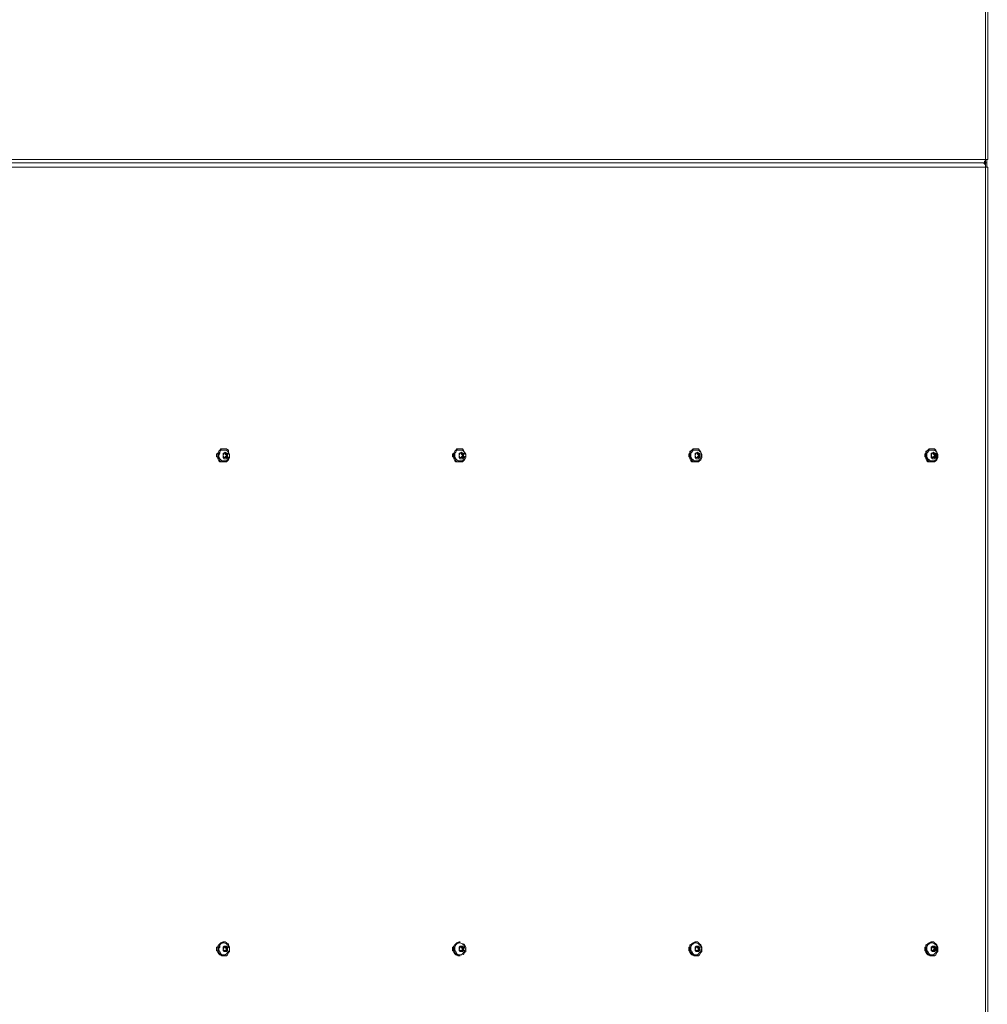
# Model space of a CAD drawing. Units: millimetres. Extents: x 4.5 to 33.8, y 3.9 to 25.3.
# Drawn here: x 11.1 to 12.3, y 17.3 to 18.5 of the extents above; entities that cross this region are included whole.
import ezdxf

# ---------------------------------------------------------------- set-up
doc = ezdxf.new("R2010")
doc.units = ezdxf.units.MM
doc.layers.add('PDF _Геометрия', color=7, linetype='Continuous')

msp = doc.modelspace()

# ---------------------------------------------------------------- linework, layer by layer
at = {"layer": 'PDF _Геометрия', "lineweight": 18}
for points in [[(10.9525, 18.3278), (12.2956, 18.3278), (12.297, 18.3278), (12.297, 18.3292), (12.2983, 18.3306), (12.2983, 18.332), (12.2997, 18.332), (12.3011, 18.332), (12.3011, 20.725), (12.2997, 20.725), (12.2983, 20.725), (12.2983, 20.7264), (12.2983, 20.7278), (12.297, 20.7278), (12.297, 20.7292), (12.2956, 20.7292), (10.9525, 20.7292)], [(10.9525, 16.3208), (12.2956, 16.3208), (12.297, 16.3208), (12.297, 16.3222), (12.2983, 16.3236), (12.2983, 16.325), (12.2997, 16.325), (12.3011, 16.325), (12.3011, 18.3222), (12.2997, 18.3222), (12.2983, 18.3222), (12.2983, 18.3236), (12.2983, 18.325), (12.297, 18.3264), (12.2956, 18.3278), (10.9525, 18.3278)], [(12.1192, 18.3278), (12.1192, 18.3278)], [(12.2872, 18.3278), (12.2872, 18.3278)], [(12.297, 18.3292), (12.297, 18.3278), (12.2956, 18.3278), (12.297, 18.3278), (12.2983, 18.3278), (12.2983, 18.325)], [(12.2983, 18.3306), (12.2983, 18.3278), (12.297, 18.3278), (12.297, 18.3264)], [(12.2997, 18.3222), (12.2997, 18.3278), (12.2983, 18.3278), (12.2997, 18.3278), (12.2997, 18.332)], [(11.3261, 17.9625), (11.3247, 17.9625), (11.322, 17.9625), (11.3206, 17.9611), (11.3192, 17.9597), (11.3178, 17.957), (11.3178, 17.9542), (11.3178, 17.9528), (11.3178, 17.95), (11.3192, 17.9472), (11.3206, 17.9458), (11.3233, 17.9458), (11.3247, 17.9458), (11.3261, 17.9458)], [(11.6275, 17.9625), (11.6261, 17.9625), (11.6233, 17.9625), (11.622, 17.9611), (11.6206, 17.9597), (11.6192, 17.957), (11.6178, 17.9542), (11.6192, 17.9528), (11.6192, 17.95), (11.6206, 17.9472), (11.622, 17.9458), (11.6247, 17.9458), (11.6261, 17.9458), (11.6275, 17.9458)], [(11.9289, 17.9625), (11.9275, 17.9625), (11.9247, 17.9625), (11.9233, 17.9611), (11.9206, 17.9597), (11.9206, 17.957), (11.9192, 17.9542), (11.9206, 17.9528), (11.9206, 17.95), (11.922, 17.9472), (11.9233, 17.9458), (11.9261, 17.9458), (11.9275, 17.9458), (11.9289, 17.9458)], [(12.2303, 17.9625), (12.2289, 17.9625), (12.2261, 17.9625), (12.2247, 17.9611), (12.222, 17.9597), (12.222, 17.957), (12.2206, 17.9542), (12.222, 17.9528), (12.222, 17.95), (12.2233, 17.9472), (12.2247, 17.9458), (12.2275, 17.9458), (12.2289, 17.9458), (12.2303, 17.9458)], [(11.3178, 17.957), (11.3164, 17.9556), (11.3164, 17.9542), (11.3164, 17.9528), (11.3178, 17.9514)], [(11.3261, 17.9611), (11.3247, 17.9611), (11.322, 17.9611), (11.3206, 17.9583), (11.3192, 17.957), (11.3192, 17.9542), (11.3192, 17.9528), (11.3206, 17.95), (11.322, 17.9486), (11.3233, 17.9472), (11.3247, 17.9472), (11.3261, 17.9472)], [(11.3261, 17.9611), (11.3261, 17.9611)], [(11.3303, 17.9542), (11.3289, 17.9542), (11.3289, 17.9528), (11.3275, 17.9528), (11.3275, 17.9514), (11.3261, 17.9514), (11.3275, 17.9514), (11.3289, 17.9514)], [(11.3261, 17.9514), (11.3261, 17.9514)], [(11.3261, 17.9514), (11.3261, 17.9514)], [(11.3275, 17.9514), (11.3289, 17.9528), (11.3289, 17.9542), (11.3289, 17.9556), (11.3275, 17.9556), (11.3275, 17.957), (11.3275, 17.9556), (11.3289, 17.9542)], [(11.6192, 17.957), (11.6178, 17.9556), (11.6178, 17.9542), (11.6178, 17.9528), (11.6192, 17.9514)], [(11.6275, 17.9611), (11.6261, 17.9611), (11.6233, 17.9611), (11.622, 17.9583), (11.6206, 17.957), (11.6206, 17.9542), (11.6206, 17.9528), (11.622, 17.95), (11.6233, 17.9486), (11.6247, 17.9472), (11.6261, 17.9472), (11.6275, 17.9472)], [(11.6275, 17.9611), (11.6275, 17.9611)], [(11.6317, 17.9542), (11.6303, 17.9542), (11.6303, 17.9528), (11.6289, 17.9528), (11.6289, 17.9514), (11.6275, 17.9514), (11.6289, 17.9514), (11.6303, 17.9514)], [(11.6275, 17.9514), (11.6275, 17.9514)], [(11.6275, 17.9514), (11.6275, 17.9514)], [(11.6289, 17.9514), (11.6303, 17.9528), (11.6303, 17.9542), (11.6303, 17.9556), (11.6289, 17.9556), (11.6289, 17.957), (11.6289, 17.9556), (11.6303, 17.9542)], [(11.9206, 17.957), (11.9192, 17.9556), (11.9192, 17.9542), (11.9192, 17.9528), (11.9206, 17.9514)], [(11.9289, 17.9611), (11.9261, 17.9611), (11.9247, 17.9611), (11.9233, 17.9583), (11.922, 17.957), (11.922, 17.9542), (11.922, 17.9528), (11.9233, 17.95), (11.9233, 17.9486), (11.9261, 17.9472), (11.9275, 17.9472), (11.9289, 17.9472)], [(11.9289, 17.9611), (11.9289, 17.9611)], [(11.9331, 17.9542), (11.9317, 17.9542), (11.9317, 17.9528), (11.9303, 17.9528), (11.9303, 17.9514), (11.9289, 17.9514), (11.9303, 17.9514), (11.9317, 17.9514)], [(11.9289, 17.9514), (11.9289, 17.9514)], [(11.9289, 17.9514), (11.9289, 17.9514)], [(11.9303, 17.9514), (11.9317, 17.9528), (11.9317, 17.9542), (11.9317, 17.9556), (11.9303, 17.9556), (11.9303, 17.957), (11.9303, 17.9556), (11.9317, 17.9542)], [(12.222, 17.957), (12.2206, 17.9556), (12.2206, 17.9542), (12.2206, 17.9528), (12.222, 17.9514)], [(12.2303, 17.9611), (12.2275, 17.9611), (12.2261, 17.9611), (12.2247, 17.9583), (12.2233, 17.957), (12.2233, 17.9542), (12.2233, 17.9528), (12.2233, 17.95), (12.2247, 17.9486), (12.2275, 17.9472), (12.2289, 17.9472), (12.2303, 17.9472)], [(12.2303, 17.9611), (12.2303, 17.9611)], [(12.2345, 17.9542), (12.2331, 17.9542), (12.2331, 17.9528), (12.2317, 17.9528), (12.2317, 17.9514), (12.2303, 17.9514), (12.2317, 17.9514), (12.2331, 17.9514)], [(12.2303, 17.9514), (12.2303, 17.9514)], [(12.2303, 17.9514), (12.2303, 17.9514)], [(12.2317, 17.9514), (12.2331, 17.9528), (12.2331, 17.9542), (12.2331, 17.9556), (12.2317, 17.9556), (12.2317, 17.957), (12.2317, 17.9556), (12.2331, 17.9542)], [(11.3261, 17.9472), (11.3261, 17.9472)], [(11.6275, 17.9472), (11.6275, 17.9472)], [(11.9289, 17.9472), (11.9289, 17.9472)], [(12.2303, 17.9472), (12.2303, 17.9472)], [(11.3261, 17.3333), (11.3247, 17.3333), (11.322, 17.332), (11.3206, 17.3306), (11.3192, 17.3292), (11.3178, 17.3278), (11.3178, 17.325), (11.3178, 17.3222), (11.3178, 17.3195), (11.3192, 17.3181), (11.3206, 17.3167), (11.3233, 17.3153), (11.3247, 17.3153), (11.3261, 17.3153)], [(11.9289, 17.3333), (11.9275, 17.3333), (11.9247, 17.332), (11.9233, 17.3306), (11.9206, 17.3292), (11.9206, 17.3278), (11.9192, 17.325), (11.9206, 17.3222), (11.9206, 17.3195), (11.922, 17.3181), (11.9233, 17.3167), (11.9261, 17.3153), (11.9275, 17.3153), (11.9289, 17.3153)], [(12.2303, 17.3333), (12.2289, 17.3333), (12.2261, 17.332), (12.2247, 17.3306), (12.222, 17.3292), (12.222, 17.3278), (12.2206, 17.325), (12.222, 17.3222), (12.222, 17.3195), (12.2233, 17.3181), (12.2247, 17.3167), (12.2275, 17.3153), (12.2289, 17.3153), (12.2303, 17.3153)], [(11.3178, 17.3264), (11.3164, 17.3264), (11.3164, 17.3236), (11.3164, 17.3222), (11.3178, 17.3208)], [(11.3261, 17.332), (11.3247, 17.332), (11.322, 17.3306), (11.3206, 17.3292), (11.3192, 17.3264), (11.3192, 17.325), (11.3192, 17.3222), (11.3206, 17.3208), (11.322, 17.3181), (11.3233, 17.3167), (11.3247, 17.3167), (11.3261, 17.3167)], [(11.3261, 17.332), (11.3261, 17.332)], [(11.3303, 17.325), (11.3289, 17.325), (11.3289, 17.3236), (11.3275, 17.3222), (11.3261, 17.3222), (11.3275, 17.3222), (11.3289, 17.3222)], [(11.3261, 17.3222), (11.3261, 17.3222)], [(11.3261, 17.3222), (11.3261, 17.3222)], [(11.3275, 17.3222), (11.3289, 17.3236), (11.3289, 17.325), (11.3275, 17.325), (11.3275, 17.3264), (11.3275, 17.325), (11.3289, 17.325)], [(11.6192, 17.3264), (11.6178, 17.3264), (11.6178, 17.3236), (11.6178, 17.3222), (11.6192, 17.3208)], [(11.6275, 17.332), (11.6261, 17.332), (11.6233, 17.3306), (11.622, 17.3292), (11.6206, 17.3264), (11.6206, 17.325), (11.6206, 17.3222), (11.622, 17.3208), (11.6233, 17.3181), (11.6247, 17.3167), (11.6261, 17.3167), (11.6275, 17.3167)], [(11.6275, 17.332), (11.6275, 17.332)], [(11.6317, 17.325), (11.6303, 17.325), (11.6303, 17.3236), (11.6289, 17.3222), (11.6275, 17.3222), (11.6289, 17.3222), (11.6303, 17.3222)], [(11.6275, 17.3222), (11.6275, 17.3222)], [(11.6275, 17.3222), (11.6275, 17.3222)], [(11.6289, 17.3222), (11.6303, 17.3236), (11.6303, 17.325), (11.6289, 17.325), (11.6289, 17.3264), (11.6289, 17.325), (11.6303, 17.325)], [(11.6317, 17.3167), (11.6331, 17.3195), (11.6345, 17.3208), (11.6345, 17.3236), (11.6345, 17.3264), (11.6331, 17.3292), (11.6317, 17.3306)], [(11.9206, 17.3264), (11.9192, 17.3264), (11.9192, 17.3236), (11.9192, 17.3222), (11.9206, 17.3208)], [(11.9289, 17.332), (11.9261, 17.332), (11.9247, 17.3306), (11.9233, 17.3292), (11.922, 17.3264), (11.922, 17.325), (11.922, 17.3222), (11.9233, 17.3208), (11.9233, 17.3181), (11.9261, 17.3167), (11.9275, 17.3167), (11.9289, 17.3167)], [(11.9289, 17.332), (11.9289, 17.332)], [(11.9331, 17.325), (11.9317, 17.325), (11.9317, 17.3236), (11.9303, 17.3222), (11.9289, 17.3222), (11.9303, 17.3222), (11.9317, 17.3222)], [(11.9289, 17.3222), (11.9289, 17.3222)], [(11.9289, 17.3222), (11.9289, 17.3222)], [(11.9303, 17.3222), (11.9317, 17.3236), (11.9317, 17.325), (11.9303, 17.325), (11.9303, 17.3264), (11.9303, 17.325), (11.9317, 17.325)], [(12.222, 17.3264), (12.2206, 17.3264), (12.2206, 17.3236), (12.2206, 17.3222), (12.222, 17.3208)], [(12.2303, 17.332), (12.2275, 17.332), (12.2261, 17.3306), (12.2247, 17.3292), (12.2233, 17.3264), (12.2233, 17.325), (12.2233, 17.3222), (12.2233, 17.3208), (12.2247, 17.3181), (12.2275, 17.3167), (12.2289, 17.3167), (12.2303, 17.3167)], [(12.2303, 17.332), (12.2303, 17.332)], [(12.2345, 17.325), (12.2331, 17.325), (12.2331, 17.3236), (12.2317, 17.3236), (12.2317, 17.3222), (12.2303, 17.3222), (12.2317, 17.3222), (12.2331, 17.3222)], [(12.2303, 17.3222), (12.2303, 17.3222)], [(12.2303, 17.3222), (12.2303, 17.3222)], [(12.2317, 17.3222), (12.2331, 17.3236), (12.2331, 17.325), (12.2317, 17.325), (12.2317, 17.3264), (12.2317, 17.325), (12.2331, 17.325)], [(11.3261, 17.3167), (11.3261, 17.3167)], [(11.6275, 17.3167), (11.6275, 17.3167)], [(11.9289, 17.3167), (11.9289, 17.3167)], [(12.2303, 17.3167), (12.2303, 17.3167)]]:
    msp.add_lwpolyline(points, dxfattribs=at)
at = {"layer": 'PDF _Геометрия', "lineweight": 20}
for points in [[(12.2983, 20.725), (10.9539, 20.725), (10.9539, 18.332), (12.2983, 18.332)], [(12.2983, 18.3222), (10.9539, 18.3222), (10.9539, 16.325), (12.2983, 16.325)]]:
    msp.add_lwpolyline(points, close=True, dxfattribs=at)
for points in [[(12.1206, 18.3278), (12.1206, 18.3278)], [(12.2539, 18.3278), (12.2539, 18.3278)], [(12.2733, 18.3278), (12.2733, 18.3278)], [(12.2872, 18.3278), (12.2872, 18.3278)]]:
    msp.add_lwpolyline(points, dxfattribs=at)
at = {"layer": 'PDF _Геометрия', "lineweight": 18}
for points in [[(11.3331, 17.9514), (11.3331, 17.9542), (11.3331, 17.9556), (11.3317, 17.9583), (11.3317, 17.9611), (11.3289, 17.9625), (11.3275, 17.9625), (11.3247, 17.9625), (11.3233, 17.9625), (11.3206, 17.9611), (11.3192, 17.9597), (11.3178, 17.957), (11.3178, 17.9542), (11.3178, 17.9528), (11.3192, 17.95), (11.3206, 17.9472), (11.322, 17.9458), (11.3233, 17.9458), (11.3261, 17.9458), (11.3289, 17.9458), (11.3303, 17.9472), (11.3317, 17.9486)], [(11.6345, 17.9514), (11.6345, 17.9542), (11.6345, 17.9556), (11.6331, 17.9583), (11.6317, 17.9611), (11.6303, 17.9625), (11.6289, 17.9625), (11.6261, 17.9625), (11.6247, 17.9625), (11.622, 17.9611), (11.6206, 17.9597), (11.6192, 17.957), (11.6192, 17.9542), (11.6192, 17.9528), (11.6206, 17.95), (11.622, 17.9472), (11.6233, 17.9458), (11.6247, 17.9458), (11.6275, 17.9458), (11.6303, 17.9458), (11.6317, 17.9472), (11.6331, 17.9486)], [(11.9358, 17.9514), (11.9358, 17.9542), (11.9358, 17.9556), (11.9345, 17.9583), (11.9331, 17.9611), (11.9317, 17.9625), (11.9303, 17.9625), (11.9275, 17.9625), (11.9261, 17.9625), (11.9233, 17.9611), (11.922, 17.9597), (11.9206, 17.957), (11.9206, 17.9542), (11.9206, 17.9528), (11.922, 17.95), (11.9233, 17.9472), (11.9247, 17.9458), (11.9261, 17.9458), (11.9289, 17.9458), (11.9317, 17.9458), (11.9331, 17.9472), (11.9345, 17.9486)], [(12.2372, 17.9514), (12.2372, 17.9542), (12.2372, 17.9556), (12.2358, 17.9583), (12.2345, 17.9611), (12.2331, 17.9625), (12.2317, 17.9625), (12.2289, 17.9625), (12.2275, 17.9625), (12.2247, 17.9611), (12.2233, 17.9597), (12.222, 17.957), (12.222, 17.9542), (12.222, 17.9528), (12.2233, 17.95), (12.2247, 17.9472), (12.2261, 17.9458), (12.2275, 17.9458), (12.2303, 17.9458), (12.2331, 17.9458), (12.2345, 17.9472), (12.2358, 17.9486)], [(11.3317, 17.9514), (11.3331, 17.9528), (11.3331, 17.9542), (11.3331, 17.9556), (11.3317, 17.9556), (11.3317, 17.9583), (11.3303, 17.9597), (11.3289, 17.9611), (11.3261, 17.9611), (11.3247, 17.9611), (11.322, 17.9611), (11.3206, 17.9583), (11.3206, 17.957), (11.3192, 17.9542), (11.3192, 17.9528), (11.3206, 17.95), (11.322, 17.9486), (11.3233, 17.9472), (11.3247, 17.9472), (11.3275, 17.9472), (11.3289, 17.9472), (11.3303, 17.9486)], [(11.3303, 17.9528), (11.3303, 17.9542), (11.3303, 17.9556), (11.3303, 17.957), (11.3289, 17.957), (11.3275, 17.9583), (11.3261, 17.957), (11.3247, 17.957), (11.3247, 17.9556), (11.3247, 17.9542), (11.3247, 17.9528), (11.3247, 17.9514), (11.3261, 17.95), (11.3275, 17.95), (11.3289, 17.95), (11.3303, 17.9514)], [(11.3289, 17.9514), (11.3261, 17.9514), (11.3247, 17.9542), (11.3261, 17.957), (11.3289, 17.957), (11.3303, 17.9542)], [(11.6331, 17.9514), (11.6331, 17.9528), (11.6345, 17.9528), (11.6345, 17.9542), (11.6345, 17.9556), (11.6331, 17.9556), (11.6331, 17.9583), (11.6317, 17.9597), (11.6303, 17.9611), (11.6275, 17.9611), (11.6261, 17.9611), (11.6233, 17.9611), (11.622, 17.9583), (11.6206, 17.957), (11.6206, 17.9542), (11.6206, 17.9528), (11.622, 17.95), (11.6233, 17.9486), (11.6247, 17.9472), (11.6261, 17.9472), (11.6289, 17.9472), (11.6303, 17.9472), (11.6317, 17.9486)], [(11.6317, 17.9528), (11.6317, 17.9542), (11.6317, 17.9556), (11.6317, 17.957), (11.6303, 17.957), (11.6289, 17.9583), (11.6275, 17.957), (11.6261, 17.957), (11.6261, 17.9556), (11.6261, 17.9542), (11.6261, 17.9528), (11.6261, 17.9514), (11.6275, 17.95), (11.6289, 17.95), (11.6303, 17.95), (11.6317, 17.9514)], [(11.6303, 17.9514), (11.6275, 17.9514), (11.6261, 17.9542), (11.6275, 17.957), (11.6303, 17.957), (11.6317, 17.9542)], [(11.9345, 17.9514), (11.9345, 17.9528), (11.9358, 17.9542), (11.9345, 17.9542), (11.9345, 17.9556), (11.9345, 17.9583), (11.9331, 17.9597), (11.9317, 17.9611), (11.9289, 17.9611), (11.9275, 17.9611), (11.9247, 17.9611), (11.9233, 17.9583), (11.922, 17.957), (11.922, 17.9542), (11.922, 17.9528), (11.9233, 17.95), (11.9247, 17.9486), (11.9261, 17.9472), (11.9275, 17.9472), (11.9303, 17.9472), (11.9317, 17.9472), (11.9331, 17.9486)], [(11.9331, 17.9528), (11.9331, 17.9542), (11.9331, 17.9556), (11.9331, 17.957), (11.9317, 17.957), (11.9303, 17.9583), (11.9289, 17.957), (11.9275, 17.957), (11.9275, 17.9556), (11.9275, 17.9542), (11.9275, 17.9528), (11.9275, 17.9514), (11.9289, 17.95), (11.9303, 17.95), (11.9317, 17.95), (11.9331, 17.9514)], [(11.9317, 17.9514), (11.9289, 17.9514), (11.9275, 17.9542), (11.9289, 17.957), (11.9317, 17.957), (11.9331, 17.9542)], [(12.2358, 17.9514), (12.2358, 17.9528), (12.2358, 17.9542), (12.2358, 17.9556), (12.2358, 17.9583), (12.2345, 17.9597), (12.2331, 17.9611), (12.2303, 17.9611), (12.2289, 17.9611), (12.2261, 17.9611), (12.2247, 17.9583), (12.2233, 17.957), (12.2233, 17.9542), (12.2233, 17.9528), (12.2247, 17.95), (12.2261, 17.9486), (12.2275, 17.9472), (12.2289, 17.9472), (12.2317, 17.9472), (12.2331, 17.9472), (12.2345, 17.9486)], [(12.2345, 17.9528), (12.2345, 17.9542), (12.2345, 17.9556), (12.2345, 17.957), (12.2331, 17.957), (12.2317, 17.9583), (12.2303, 17.957), (12.2289, 17.957), (12.2289, 17.9556), (12.2289, 17.9542), (12.2289, 17.9528), (12.2289, 17.9514), (12.2303, 17.95), (12.2317, 17.95), (12.2331, 17.95), (12.2345, 17.9514)], [(12.2331, 17.9514), (12.2303, 17.9514), (12.2289, 17.9542), (12.2303, 17.957), (12.2331, 17.957), (12.2345, 17.9542)], [(11.3331, 17.3208), (11.3331, 17.3236), (11.3331, 17.3264), (11.3317, 17.3292), (11.3317, 17.3306), (11.3289, 17.332), (11.3275, 17.3333), (11.3247, 17.3333), (11.3233, 17.332), (11.3206, 17.3306), (11.3192, 17.3292), (11.3178, 17.3278), (11.3178, 17.325), (11.3178, 17.3222), (11.3192, 17.3195), (11.3206, 17.3181), (11.322, 17.3167), (11.3233, 17.3153), (11.3261, 17.3153), (11.3289, 17.3153), (11.3303, 17.3167), (11.3317, 17.3195)], [(11.6275, 17.3153), (11.6247, 17.3153), (11.6233, 17.3167), (11.622, 17.3181), (11.6206, 17.3195), (11.6192, 17.3222), (11.6192, 17.325), (11.6192, 17.3278), (11.6206, 17.3292), (11.622, 17.3306), (11.6247, 17.332), (11.6261, 17.3333), (11.6275, 17.3333), (11.6261, 17.3333), (11.6233, 17.332), (11.622, 17.3306), (11.6206, 17.3292), (11.6192, 17.3278), (11.6178, 17.325), (11.6192, 17.3222), (11.6192, 17.3195), (11.6206, 17.3181), (11.622, 17.3167), (11.6247, 17.3153), (11.6261, 17.3153)], [(11.9358, 17.3208), (11.9358, 17.3236), (11.9358, 17.3264), (11.9345, 17.3292), (11.9331, 17.3306), (11.9317, 17.332), (11.9303, 17.3333), (11.9275, 17.3333), (11.9261, 17.332), (11.9233, 17.3306), (11.922, 17.3292), (11.9206, 17.3278), (11.9206, 17.325), (11.9206, 17.3222), (11.922, 17.3195), (11.9233, 17.3181), (11.9247, 17.3167), (11.9261, 17.3153), (11.9289, 17.3153), (11.9317, 17.3153), (11.9331, 17.3167), (11.9345, 17.3195)], [(12.2372, 17.3208), (12.2372, 17.3236), (12.2372, 17.3264), (12.2358, 17.3292), (12.2345, 17.3306), (12.2331, 17.332), (12.2317, 17.3333), (12.2289, 17.3333), (12.2275, 17.332), (12.2247, 17.3306), (12.2233, 17.3292), (12.222, 17.3278), (12.222, 17.325), (12.222, 17.3222), (12.2233, 17.3195), (12.2247, 17.3181), (12.2261, 17.3167), (12.2275, 17.3153), (12.2303, 17.3153), (12.2331, 17.3153), (12.2345, 17.3167), (12.2358, 17.3195)], [(11.3317, 17.3208), (11.3331, 17.3222), (11.3331, 17.3236), (11.3331, 17.325), (11.3317, 17.3264), (11.3317, 17.3278), (11.3303, 17.3292), (11.3289, 17.3306), (11.3261, 17.332), (11.3247, 17.332), (11.322, 17.3306), (11.3206, 17.3292), (11.3206, 17.3264), (11.3192, 17.325), (11.3192, 17.3222), (11.3206, 17.3208), (11.322, 17.3181), (11.3233, 17.3167), (11.3247, 17.3167), (11.3275, 17.3167), (11.3289, 17.3181), (11.3303, 17.3195)], [(11.3303, 17.3222), (11.3303, 17.3236), (11.3303, 17.325), (11.3303, 17.3264), (11.3289, 17.3278), (11.3275, 17.3278), (11.3261, 17.3278), (11.3247, 17.3264), (11.3247, 17.325), (11.3247, 17.3236), (11.3247, 17.3222), (11.3261, 17.3208), (11.3275, 17.3208), (11.3289, 17.3208)], [(11.3289, 17.3222), (11.3261, 17.3222), (11.3247, 17.3236), (11.3261, 17.3264), (11.3289, 17.3264), (11.3303, 17.325)], [(11.6331, 17.3208), (11.6331, 17.3222), (11.6345, 17.3236), (11.6345, 17.325), (11.6331, 17.325), (11.6331, 17.3264), (11.6331, 17.3278), (11.6317, 17.3292), (11.6303, 17.3306), (11.6275, 17.332), (11.6261, 17.332), (11.6233, 17.3306), (11.622, 17.3292), (11.6206, 17.3264), (11.6206, 17.325), (11.6206, 17.3222), (11.622, 17.3208), (11.6233, 17.3181), (11.6247, 17.3167), (11.6261, 17.3167), (11.6289, 17.3167), (11.6303, 17.3181), (11.6317, 17.3195)], [(11.6317, 17.3222), (11.6317, 17.3236), (11.6317, 17.325), (11.6317, 17.3264), (11.6303, 17.3278), (11.6289, 17.3278), (11.6275, 17.3278), (11.6261, 17.3264), (11.6261, 17.325), (11.6261, 17.3236), (11.6261, 17.3222), (11.6275, 17.3208), (11.6289, 17.3208), (11.6303, 17.3208)], [(11.6303, 17.3222), (11.6275, 17.3222), (11.6261, 17.3236), (11.6275, 17.3264), (11.6303, 17.3264), (11.6317, 17.325)], [(11.9345, 17.3208), (11.9345, 17.3222), (11.9345, 17.3236), (11.9358, 17.3236), (11.9358, 17.325), (11.9345, 17.325), (11.9345, 17.3264), (11.9345, 17.3278), (11.9331, 17.3292), (11.9317, 17.3306), (11.9289, 17.332), (11.9275, 17.332), (11.9247, 17.3306), (11.9233, 17.3292), (11.922, 17.3264), (11.922, 17.325), (11.922, 17.3222), (11.9233, 17.3208), (11.9247, 17.3181), (11.9261, 17.3167), (11.9275, 17.3167), (11.9303, 17.3167), (11.9317, 17.3181), (11.9331, 17.3195)], [(11.9331, 17.3222), (11.9331, 17.3236), (11.9331, 17.325), (11.9331, 17.3264), (11.9317, 17.3278), (11.9303, 17.3278), (11.9289, 17.3278), (11.9275, 17.3264), (11.9275, 17.325), (11.9275, 17.3236), (11.9275, 17.3222), (11.9289, 17.3208), (11.9303, 17.3208), (11.9317, 17.3208)], [(11.9317, 17.3222), (11.9289, 17.3222), (11.9275, 17.3236), (11.9289, 17.3264), (11.9317, 17.3264), (11.9331, 17.325)], [(12.2358, 17.3208), (12.2358, 17.3222), (12.2358, 17.3236), (12.2358, 17.325), (12.2358, 17.3264), (12.2358, 17.3278), (12.2345, 17.3292), (12.2331, 17.3306), (12.2303, 17.332), (12.2289, 17.332), (12.2261, 17.3306), (12.2247, 17.3292), (12.2233, 17.3264), (12.2233, 17.325), (12.2233, 17.3222), (12.2247, 17.3208), (12.2261, 17.3181), (12.2275, 17.3167), (12.2289, 17.3167), (12.2317, 17.3167), (12.2331, 17.3181), (12.2345, 17.3195)], [(12.2345, 17.3222), (12.2345, 17.3236), (12.2345, 17.325), (12.2345, 17.3264), (12.2331, 17.3278), (12.2317, 17.3278), (12.2303, 17.3278), (12.2289, 17.3264), (12.2289, 17.325), (12.2289, 17.3236), (12.2289, 17.3222), (12.2303, 17.3208), (12.2317, 17.3208), (12.2331, 17.3208)], [(12.2331, 17.3222), (12.2303, 17.3222), (12.2289, 17.3236), (12.2303, 17.3264), (12.2331, 17.3264), (12.2345, 17.325)]]:
    msp.add_lwpolyline(points, close=True, dxfattribs=at)

doc.saveas('drawing.dxf')
